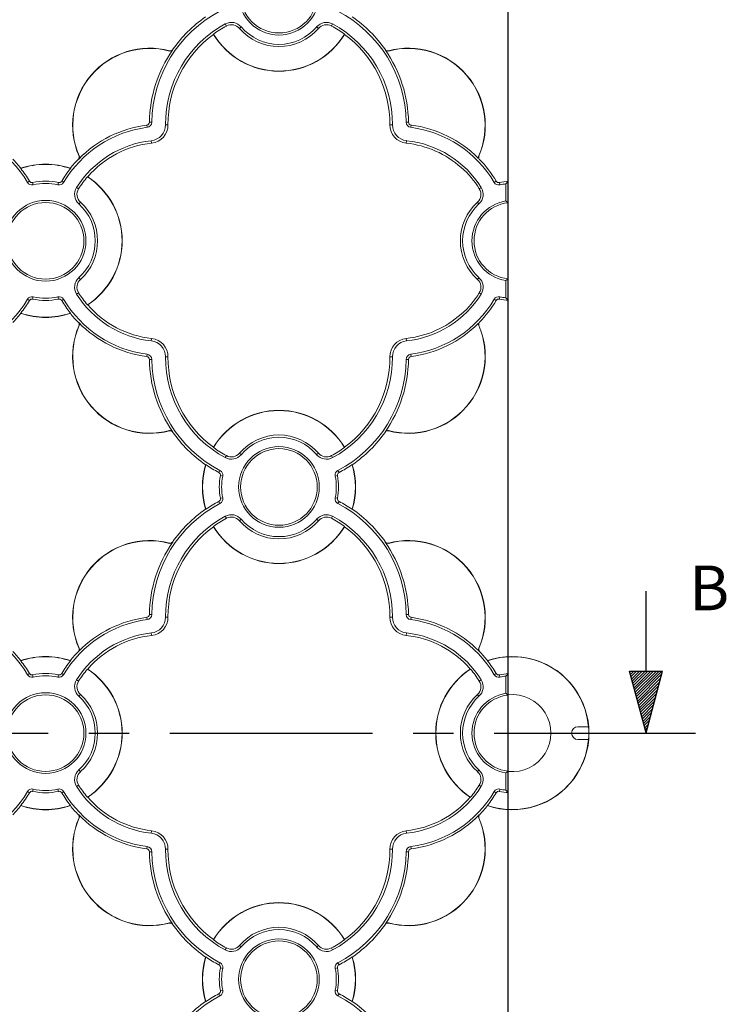
# Model space of a CAD drawing. Extents: x 93 to 878, y 199 to 821.
# Drawn here: x 637 to 748, y 529 to 683 of the extents above; entities that cross this region are included whole.
import ezdxf

# ---------------------------------------------------------------- set-up
doc = ezdxf.new("R2010")
doc.units = 0
doc.linetypes.add('CENTER', pattern=[50.8, 31.75, -6.35, 6.35, -6.35])
doc.layers.get('0').update_dxf_attribs({"linetype": 'CONTINUOUS'})
doc.layers.get('Defpoints').update_dxf_attribs({"linetype": 'CONTINUOUS'})
doc.layers.add('AM_5', color=3, linetype='CONTINUOUS', lineweight=25)
for name, color, linetype in [('BEMASS', 3, 'CONTINUOUS'), ('SCHRAFF', 6, 'CONTINUOUS'), ('SICHTBAR', 7, 'CONTINUOUS'), ('TEXT50', 7, 'CONTINUOUS')]:
    doc.layers.add(name, color=color, linetype=linetype)
doc.styles.add('BEMSTIL', font='simplex.shx', dxfattribs={"width": 0.8})
doc.styles.get("Standard").update_dxf_attribs({"font": 'SIMPLEX.SHX', "width": 0.8})
doc.dimstyles.new('BEMASS', dxfattribs={"dimscale": 2, "dimtxt": 3.5, "dimasz": 3.5, "dimexe": 1.25, "dimexo": 0.625, "dimtad": 1, "dimtxsty": 'BEMSTIL', "dimcen": 3, "dimclrd": 3, "dimclre": 3, "dimclrt": 3, "dimadec": 0, "dimazin": 0, "dimtfac": 0.875, "dimtmove": 0, "dimatfit": 3, "dimfxl": 1, "dimtolj": 1, "dimlwd": -1, "dimlwe": -1, "dimarcsym": 0})

# ---------------------------------------------------------------- blocks, each defined once
blk = doc.blocks.new('*D25')
at = {"layer": 'AM_5', "color": 3}
for p, q in [((688.53, 763.5), (774.58, 763.5)), ((772.08, 756.5), (772.08, 386.12)), ((688.53, 379.12), (774.58, 379.12))]:
    blk.add_line(p, q, dxfattribs=at)
for points in [[(770.92, 756.5), (773.25, 756.5), (772.08, 763.5)], [(770.92, 386.12), (773.25, 386.12), (772.08, 379.12)]]:
    blk.add_solid(points, dxfattribs=at)
at = {"layer": 'Defpoints', "color": 0}
for p in [(687.28, 763.5), (687.28, 379.12), (772.08, 379.12)]:
    blk.add_point(p, dxfattribs=at)
at = {"layer": 'AM_5', "color": 3, "insert": (766.67, 571.31), "char_height": 7, "attachment_point": 5, "rotation": 90, "style": 'BEMSTIL'}
blk.add_mtext('\\A1;384,4', dxfattribs=at)
blk = doc.blocks.new('*X30')
at = {"color": 0}
for p, q in [((709.81, 168.87), (709.93, 169)), ((709.88, 168.59), (710.29, 169)), ((709.96, 168.31), (710.64, 169)), ((710.03, 168.03), (710.99, 169)), ((710.11, 167.76), (711.35, 169)), ((710.18, 167.48), (711.7, 169)), ((710.26, 167.2), (712.05, 169)), ((710.33, 166.92), (712.41, 169)), ((710.4, 166.64), (712.76, 169)), ((710.48, 166.36), (713.12, 169)), ((710.55, 166.08), (713.47, 169)), ((710.63, 165.8), (713.82, 169)), ((710.7, 165.52), (713.82, 168.64)), ((710.78, 165.25), (713.69, 168.16)), ((710.85, 164.97), (713.56, 167.67)), ((710.93, 164.69), (713.43, 167.19)), ((711, 164.41), (713.3, 166.71)), ((711.08, 164.13), (713.17, 166.22)), ((711.15, 163.85), (713.04, 165.74)), ((711.23, 163.57), (712.91, 165.26)), ((711.3, 163.29), (712.78, 164.78)), ((711.38, 163.01), (712.65, 164.29)), ((711.45, 162.74), (712.52, 163.81)), ((711.53, 162.46), (712.4, 163.33)), ((711.6, 162.18), (712.27, 162.84)), ((711.67, 161.9), (712.14, 162.36)), ((711.75, 161.62), (712.01, 161.88)), ((711.82, 161.34), (711.88, 161.39))]:
    blk.add_line(p, q, dxfattribs=at)
blk = doc.blocks.new('PFEIL', base_point=(711.84, 161.27))
at = {"layer": 'SICHTBAR'}
for p, q in [((711.84, 169), (711.84, 179)), ((709.77, 169), (713.91, 169)), ((711.84, 161.27), (709.77, 169)), ((711.84, 161.27), (713.91, 169))]:
    blk.add_line(p, q, dxfattribs=at)
at = {"layer": 'SCHRAFF'}
blk.add_blockref('*X30', (0, 0), dxfattribs=at)

msp = doc.modelspace()

# ---------------------------------------------------------------- linework, layer by layer
at = {"color": 7, "linetype": 'Continuous', "lineweight": 15}
for p, q in [((669.55, 682.37), (669.73, 682.05)), ((672.05, 681.91), (671.77, 681.67)), ((683.87, 681.91), (684.14, 681.67)), ((686.36, 682.37), (686.19, 682.05)), ((667.71, 680.78), (667.7, 680.74)), ((688.22, 680.74), (688.21, 680.78)), ((660.83, 678.17), (660.82, 678.14)), ((661.29, 678.34), (661.35, 678.29)), ((661.29, 678.28), (661.35, 678.29)), ((661.29, 678.28), (661.29, 678.28)), ((694.63, 678.34), (694.57, 678.29)), ((694.63, 678.28), (694.57, 678.29)), ((694.63, 678.28), (694.63, 678.28)), ((695.09, 678.17), (695.1, 678.14)), ((657.32, 666.18), (657.27, 666.55)), ((658.03, 666.99), (657.67, 666.99)), ((660.18, 666.57), (660.58, 666.58)), ((695.73, 666.57), (695.33, 666.58)), ((697.88, 666.99), (698.25, 666.99)), ((698.6, 666.18), (698.65, 666.55)), ((657.97, 664.09), (658.02, 663.7)), ((697.94, 664.09), (697.9, 663.7)), ((646.64, 661.69), (646.67, 661.7)), ((709.28, 661.69), (709.25, 661.7)), ((646.55, 661.22), (646.61, 661.17)), ((646.6, 661.22), (646.6, 661.22)), ((646.6, 661.22), (646.61, 661.17)), ((709.31, 661.22), (709.32, 661.22)), ((709.31, 661.22), (709.31, 661.17)), ((709.34, 661.2), (709.31, 661.17)), ((637.53, 659.73), (637.54, 659.77)), ((645.28, 659.77), (645.29, 659.73)), ((648, 658.44), (647.95, 658.43)), ((706.52, 659.91), (706.49, 659.89)), ((638.57, 657.56), (638.89, 657.74)), ((639.46, 657.17), (639.38, 657.53)), ((643.35, 657.17), (643.43, 657.53)), ((644.24, 657.56), (643.93, 657.74)), ((711.67, 657.56), (711.99, 657.74)), ((712.56, 657.17), (712.48, 657.53)), ((713.51, 654.66), (713.51, 657.33)), ((713.87, 654.42), (713.87, 657.73)), ((646.27, 656.75), (646.58, 656.55)), ((709.65, 656.75), (709.34, 656.55)), ((646.63, 654.17), (646.87, 654.45)), ((709.29, 654.17), (709.04, 654.45)), ((713.83, 654.37), (713.87, 654.42)), ((646.63, 642.65), (646.87, 642.37)), ((709.29, 642.65), (709.04, 642.37)), ((713.51, 639.49), (713.51, 642.17)), ((713.87, 642.4), (713.83, 642.45)), ((713.87, 639.09), (713.87, 642.4)), ((646.27, 640.07), (646.58, 640.27)), ((709.65, 640.07), (709.34, 640.27)), ((638.57, 639.26), (638.89, 639.08)), ((639.46, 639.65), (639.38, 639.29)), ((643.35, 639.65), (643.43, 639.29)), ((644.24, 639.26), (643.93, 639.08)), ((647.95, 638.39), (648, 638.38)), ((711.67, 639.26), (711.99, 639.08)), ((712.56, 639.65), (712.48, 639.29)), ((637.54, 637.05), (637.53, 637.09)), ((645.29, 637.09), (645.28, 637.05)), ((706.49, 636.93), (706.52, 636.91)), ((646.55, 635.6), (646.61, 635.65)), ((646.6, 635.6), (646.61, 635.65)), ((646.6, 635.6), (646.6, 635.6)), ((709.34, 635.63), (709.31, 635.65)), ((709.31, 635.6), (709.31, 635.65)), ((709.31, 635.59), (709.31, 635.6)), ((646.64, 635.13), (646.67, 635.12)), ((709.28, 635.13), (709.25, 635.12)), ((657.97, 632.73), (658.02, 633.12)), ((697.94, 632.73), (697.9, 633.12)), ((657.32, 630.64), (657.27, 630.28)), ((658.03, 629.83), (657.67, 629.83)), ((660.18, 630.25), (660.58, 630.24)), ((695.73, 630.25), (695.33, 630.24)), ((697.88, 629.83), (698.25, 629.83)), ((698.6, 630.64), (698.65, 630.28)), ((660.83, 618.65), (660.82, 618.68)), ((661.29, 618.54), (661.29, 618.54)), ((661.29, 618.54), (661.35, 618.53)), ((661.29, 618.48), (661.35, 618.53)), ((694.63, 618.48), (694.57, 618.53)), ((694.62, 618.53), (694.57, 618.53)), ((694.62, 618.53), (694.62, 618.53)), ((695.09, 618.65), (695.1, 618.68)), ((667.7, 616.09), (667.71, 616.04)), ((688.21, 616.04), (688.22, 616.09)), ((669.55, 614.45), (669.73, 614.77)), ((672.05, 614.92), (671.77, 615.15)), ((683.87, 614.92), (684.14, 615.15)), ((686.36, 614.45), (686.19, 614.77)), ((666.47, 613.34), (666.51, 613.36)), ((668.72, 612.46), (668.55, 612.13)), ((687.2, 612.46), (687.37, 612.13)), ((689.4, 613.36), (689.44, 613.34)), ((669.15, 611.57), (668.79, 611.64)), ((686.77, 611.57), (687.13, 611.64)), ((668.72, 607.26), (668.55, 607.59)), ((669.15, 608.15), (668.79, 608.08)), ((686.77, 608.15), (687.13, 608.08)), ((687.2, 607.26), (687.37, 607.59)), ((666.51, 606.37), (666.47, 606.38)), ((689.44, 606.38), (689.4, 606.37)), ((669.55, 605.27), (669.73, 604.95)), ((672.05, 604.81), (671.77, 604.57)), ((683.87, 604.81), (684.14, 604.57)), ((686.36, 605.27), (686.19, 604.95)), ((667.71, 603.68), (667.7, 603.64)), ((688.22, 603.64), (688.21, 603.68)), ((660.83, 601.07), (660.82, 601.04)), ((661.29, 601.24), (661.35, 601.19)), ((661.29, 601.18), (661.35, 601.19)), ((661.29, 601.18), (661.29, 601.18)), ((694.63, 601.24), (694.57, 601.19)), ((694.63, 601.18), (694.57, 601.19)), ((694.63, 601.18), (694.63, 601.18)), ((695.09, 601.07), (695.1, 601.04)), ((657.32, 589.08), (657.27, 589.45)), ((658.03, 589.89), (657.67, 589.89)), ((660.18, 589.47), (660.58, 589.48)), ((695.73, 589.47), (695.33, 589.48)), ((697.88, 589.89), (698.25, 589.89)), ((698.6, 589.08), (698.65, 589.45)), ((657.97, 586.99), (658.02, 586.6)), ((697.94, 586.99), (697.9, 586.6)), ((646.64, 584.59), (646.67, 584.6)), ((709.28, 584.59), (709.25, 584.6)), ((646.55, 584.12), (646.61, 584.07)), ((646.6, 584.12), (646.6, 584.12)), ((646.6, 584.12), (646.61, 584.07)), ((709.31, 584.12), (709.32, 584.12)), ((709.36, 584.12), (709.31, 584.07)), ((709.31, 584.12), (709.31, 584.07)), ((637.53, 582.63), (637.54, 582.67)), ((645.28, 582.67), (645.29, 582.63)), ((648, 581.34), (647.95, 581.33)), ((707.96, 581.33), (707.92, 581.34)), ((710.63, 582.63), (710.64, 582.67)), ((638.57, 580.46), (638.89, 580.64)), ((639.46, 580.07), (639.38, 580.43)), ((643.35, 580.07), (643.43, 580.43)), ((644.24, 580.46), (643.93, 580.64)), ((711.67, 580.46), (711.99, 580.64)), ((712.56, 580.07), (712.48, 580.43)), ((713.51, 577.56), (713.51, 580.23)), ((713.87, 577.32), (713.87, 580.63)), ((646.27, 579.65), (646.58, 579.45)), ((709.65, 579.65), (709.34, 579.45)), ((646.63, 577.07), (646.87, 577.35)), ((709.29, 577.07), (709.04, 577.35)), ((713.83, 577.27), (713.87, 577.32)), ((726.43, 572.31), (724.79, 572.31)), ((724.79, 570.31), (726.43, 570.31)), ((646.63, 565.55), (646.87, 565.27)), ((709.29, 565.55), (709.04, 565.27)), ((713.51, 562.39), (713.51, 565.07)), ((713.87, 565.3), (713.83, 565.35)), ((713.87, 561.99), (713.87, 565.3)), ((646.27, 562.97), (646.58, 563.17)), ((709.65, 562.97), (709.34, 563.17)), ((638.57, 562.16), (638.89, 561.98)), ((639.46, 562.55), (639.38, 562.19)), ((643.35, 562.55), (643.43, 562.19)), ((644.24, 562.16), (643.93, 561.98)), ((647.95, 561.29), (648, 561.28)), ((707.92, 561.28), (707.96, 561.29)), ((711.67, 562.16), (711.99, 561.98)), ((712.56, 562.55), (712.48, 562.19)), ((637.54, 559.95), (637.53, 559.99)), ((645.29, 559.99), (645.28, 559.95)), ((710.64, 559.95), (710.63, 559.99)), ((646.55, 558.5), (646.61, 558.55)), ((646.6, 558.5), (646.61, 558.55)), ((646.6, 558.5), (646.6, 558.5)), ((709.31, 558.5), (709.31, 558.55)), ((709.36, 558.5), (709.31, 558.55)), ((709.31, 558.49), (709.31, 558.5)), ((646.64, 558.03), (646.67, 558.02)), ((709.28, 558.03), (709.25, 558.02)), ((657.97, 555.63), (658.02, 556.02)), ((697.94, 555.63), (697.9, 556.02)), ((657.32, 553.54), (657.27, 553.18)), ((658.03, 552.73), (657.67, 552.73)), ((660.18, 553.15), (660.58, 553.14)), ((695.73, 553.15), (695.33, 553.14)), ((697.88, 552.73), (698.25, 552.73)), ((698.6, 553.54), (698.65, 553.18)), ((660.83, 541.55), (660.82, 541.58)), ((661.29, 541.44), (661.29, 541.44)), ((661.29, 541.44), (661.35, 541.43)), ((661.29, 541.38), (661.35, 541.43)), ((694.63, 541.38), (694.57, 541.43)), ((694.62, 541.43), (694.57, 541.43)), ((694.62, 541.43), (694.62, 541.43)), ((695.09, 541.55), (695.1, 541.58)), ((667.7, 538.99), (667.71, 538.94)), ((688.21, 538.94), (688.22, 538.99)), ((669.55, 537.35), (669.73, 537.67)), ((672.05, 537.82), (671.77, 538.05)), ((683.87, 537.82), (684.14, 538.05)), ((686.36, 537.35), (686.19, 537.67)), ((666.47, 536.24), (666.51, 536.26)), ((668.72, 535.36), (668.55, 535.03)), ((687.2, 535.36), (687.37, 535.03)), ((689.4, 536.26), (689.44, 536.24)), ((669.15, 534.47), (668.79, 534.54)), ((686.77, 534.47), (687.13, 534.54)), ((668.72, 530.16), (668.55, 530.49)), ((669.15, 531.05), (668.79, 530.98)), ((686.77, 531.05), (687.13, 530.98)), ((687.2, 530.16), (687.37, 530.49)), ((666.51, 529.27), (666.47, 529.28)), ((689.44, 529.28), (689.4, 529.27))]:
    msp.add_line(p, q, dxfattribs=at)
at = {"color": 7, "linetype": 'CENTER'}
msp.add_line((102.07, 571.31), (743.22, 571.31), dxfattribs=at)
at = {"color": 7, "linetype": 'Continuous', "lineweight": 15, "flags": 128}
for points in [[(661.29, 678.28), (661.3, 678.29), (661.35, 678.29)], [(694.57, 678.29), (694.58, 678.29), (694.63, 678.28)], [(646.61, 661.17), (646.6, 661.18), (646.6, 661.22)], [(709.23, 661.38), (709.24, 661.38), (709.26, 661.39)], [(709.32, 661.22), (709.31, 661.21), (709.31, 661.17)], [(713.87, 657.73), (713.68, 657.52), (713.51, 657.33)], [(713.83, 654.37), (713.71, 654.48), (713.51, 654.66)], [(713.51, 642.17), (713.64, 642.28), (713.83, 642.45)], [(713.51, 639.49), (713.69, 639.29), (713.87, 639.09)], [(646.6, 635.6), (646.6, 635.61), (646.61, 635.65)], [(709.26, 635.43), (709.25, 635.43), (709.23, 635.44)], [(709.31, 635.65), (709.31, 635.64), (709.31, 635.59)], [(661.35, 618.53), (661.33, 618.53), (661.29, 618.54)], [(694.62, 618.53), (694.61, 618.53), (694.57, 618.53)], [(661.29, 601.18), (661.3, 601.19), (661.35, 601.19)], [(694.57, 601.19), (694.58, 601.19), (694.63, 601.18)], [(646.61, 584.07), (646.6, 584.08), (646.6, 584.12)], [(709.32, 584.12), (709.31, 584.11), (709.31, 584.07)], [(713.87, 580.63), (713.68, 580.42), (713.51, 580.23)], [(713.83, 577.27), (713.71, 577.38), (713.51, 577.56)], [(713.51, 565.07), (713.64, 565.18), (713.83, 565.35)], [(713.51, 562.39), (713.69, 562.19), (713.87, 561.99)], [(646.6, 558.5), (646.6, 558.51), (646.61, 558.55)], [(709.31, 558.55), (709.31, 558.54), (709.31, 558.49)], [(661.35, 541.43), (661.33, 541.43), (661.29, 541.44)], [(694.62, 541.43), (694.61, 541.43), (694.57, 541.43)]]:
    msp.add_lwpolyline(points, dxfattribs=at)
at = {"color": 7, "linetype": 'Continuous', "lineweight": 15}
for centre, radius in [((677.96, 686.96), 6.32), ((677.96, 686.96), 6), ((641.41, 648.41), 6.32), ((641.41, 648.41), 6), ((677.96, 609.86), 6.32), ((677.96, 609.86), 6), ((641.41, 571.31), 6.32), ((641.41, 571.31), 6), ((677.96, 532.76), 6.32), ((677.96, 532.76), 6)]:
    msp.add_circle(centre, radius, dxfattribs=at)
for centre, radius, start, end in [((677.96, 666.71), 19.93, 117.6233, 179.2006), ((677.96, 666.71), 20.32, 124.4057, 145.1077), ((677.96, 666.71), 19.93, 0.7994, 62.3767), ((677.96, 666.71), 20.32, 34.8923, 55.5943), ((677.96, 666.71), 17.77, 118.2145, 180.4369), ((677.96, 666.71), 17.41, 118.2145, 126.0721), ((670.51, 680.59), 2.02, 40.5521, 118.2145), ((670.51, 680.59), 1.66, 40.5521, 118.2145), ((677.96, 686.96), 8.14, 220.5521, 319.4479), ((677.96, 686.96), 7.78, 220.5521, 319.4479), ((685.4, 680.59), 2.02, 61.7855, 139.4479), ((685.4, 680.59), 1.66, 61.7855, 139.4479), ((677.96, 666.71), 17.41, 53.9279, 61.7855), ((677.96, 666.71), 17.77, 359.5631, 61.7855), ((677.96, 666.71), 17.38, 126.185, 180.4369), ((677.96, 686.96), 12, 211.2485, 328.7515), ((677.96, 686.96), 11.97, 211.0847, 328.9153), ((677.96, 666.71), 17.38, 359.5631, 53.815), ((657.71, 666.5), 12.07, 75.033, 203.5207), ((657.71, 666.5), 12.04, 75.033, 203.5207), ((698.21, 666.5), 12.07, 336.4793, 104.967), ((698.21, 666.5), 12.04, 336.4793, 104.967), ((677.96, 666.71), 20.29, 145.226, 179.2006), ((660.94, 678.58), 0.458, 255.033, 319.8613), ((660.94, 678.58), 0.427, 255.033, 325.1077), ((694.98, 678.58), 0.427, 214.8923, 284.967), ((677.96, 666.71), 20.29, 0.7994, 34.774), ((694.98, 678.58), 0.458, 220.1387, 284.967), ((623.16, 648.41), 17.93, 30.6797, 82.4981), ((659.66, 648.41), 17.93, 97.5019, 149.3203), ((659.66, 648.41), 18.29, 97.5019, 135.5461), ((657.21, 667), 0.458, 277.5019, 359.2006), ((657.21, 667), 0.825, 277.5019, 359.2006), ((657.71, 666.56), 2.48, 276.1319, 0.4369), ((657.71, 666.56), 2.87, 276.1319, 0.4369), ((698.21, 666.56), 2.87, 179.5631, 263.8681), ((698.21, 666.56), 2.48, 179.5631, 263.8681), ((698.71, 667), 0.825, 180.7994, 262.4981), ((698.71, 667), 0.458, 180.7994, 262.4981), ((696.26, 648.41), 17.93, 30.6797, 82.4981), ((696.26, 648.41), 18.29, 45.0542, 82.4981), ((659.66, 648.41), 15.77, 96.1319, 148.1016), ((659.66, 648.41), 15.38, 96.1319, 139.3004), ((696.26, 648.41), 15.38, 48.2802, 83.8681), ((696.26, 648.41), 15.77, 31.8984, 83.8681), ((646.25, 661.52), 0.427, 315.6573, 23.5207), ((646.25, 661.52), 0.458, 320.0725, 23.5207), ((709.67, 661.52), 0.458, 156.4793, 197.5359), ((709.67, 661.52), 0.427, 156.4793, 197.2005), ((623.16, 648.41), 18.32, 38.3073, 44.3427), ((641.41, 648.41), 11.97, 71.0706, 108.9294), ((641.41, 648.41), 12, 71.177, 108.823), ((659.66, 648.41), 18.32, 135.6573, 141.6927), ((714.51, 648.41), 14, 112.1451, 112.3688), ((696.26, 648.41), 18.29, 44.4539, 45.0542), ((709.67, 661.52), 0.458, 219.9275, 224.3427), ((696.26, 648.41), 18.29, 30.6797, 44.3427), ((623.16, 648.41), 18.29, 30.6797, 38.2377), ((659.66, 648.41), 18.29, 141.7623, 149.3203), ((641.41, 648.41), 12, 303.3231, 56.6769), ((696.26, 648.41), 15.41, 31.8984, 48.2523), ((639.28, 657.98), 0.825, 210.6797, 282.5196), ((639.28, 657.98), 0.458, 210.6797, 282.5196), ((641.41, 648.41), 9.34, 77.4804, 102.5196), ((641.41, 648.41), 8.98, 77.4804, 102.5196), ((643.53, 657.98), 0.825, 257.4804, 329.3203), ((643.53, 657.98), 0.458, 257.4804, 329.3203), ((659.66, 648.41), 15.41, 139.4335, 148.1016), ((641.41, 648.41), 11.97, 303.1522, 56.8478), ((712.38, 657.98), 0.825, 210.6797, 282.5196), ((712.38, 657.98), 0.458, 210.6797, 282.5196), ((714.51, 648.41), 9.34, 93.8882, 102.5196), ((714.51, 648.41), 8.98, 96.397, 102.5196), ((647.98, 655.68), 2.02, 148.1016, 227.8507), ((647.98, 655.68), 1.66, 148.1016, 227.8507), ((707.93, 655.68), 1.66, 312.1493, 31.8984), ((707.93, 655.68), 2.02, 312.1493, 31.8984), ((641.41, 648.41), 7.78, 312.1493, 47.8507), ((641.41, 648.41), 8.14, 312.1493, 47.8507), ((714.51, 648.41), 8.14, 132.1493, 227.8507), ((714.51, 648.41), 7.78, 132.1493, 227.8507), ((714.51, 648.41), 6.32, 99.0973, 260.9027), ((714.51, 648.41), 6, 96.4629, 263.5371), ((647.98, 641.14), 2.02, 132.1493, 211.8984), ((647.98, 641.14), 1.66, 132.1493, 211.8984), ((707.93, 641.14), 1.66, 328.1016, 47.8507), ((707.93, 641.14), 2.02, 328.1016, 47.8507), ((659.66, 648.41), 15.77, 211.8984, 263.8681), ((659.66, 648.41), 15.41, 211.8984, 220.5665), ((696.26, 648.41), 15.77, 276.1319, 328.1016), ((696.26, 648.41), 15.41, 311.7477, 328.1016), ((623.16, 648.41), 17.93, 277.5019, 329.3203), ((623.16, 648.41), 18.29, 321.7623, 329.3203), ((639.28, 638.84), 0.825, 77.4804, 149.3203), ((639.28, 638.84), 0.458, 77.4804, 149.3203), ((641.41, 648.41), 9.34, 257.4804, 282.5196), ((641.41, 648.41), 8.98, 257.4804, 282.5196), ((643.53, 638.84), 0.825, 30.6797, 102.5196), ((643.53, 638.84), 0.458, 30.6797, 102.5196), ((659.66, 648.41), 18.29, 210.6797, 218.2377), ((659.66, 648.41), 17.93, 210.6797, 262.4981), ((696.26, 648.41), 17.93, 277.5019, 329.3203), ((696.26, 648.41), 18.29, 315.6573, 329.3203), ((712.38, 638.84), 0.825, 77.4804, 149.3203), ((712.38, 638.84), 0.458, 77.4804, 149.3203), ((714.51, 648.41), 9.34, 257.4804, 266.1118), ((714.51, 648.41), 8.98, 257.4804, 263.603), ((623.16, 648.41), 18.32, 315.6573, 321.6927), ((641.41, 648.41), 11.97, 251.0706, 288.9294), ((641.41, 648.41), 12, 251.177, 288.823), ((659.66, 648.41), 18.32, 218.3073, 224.3427), ((659.66, 648.41), 15.38, 220.6996, 263.8681), ((696.26, 648.41), 15.38, 276.1319, 311.7198), ((646.25, 635.31), 0.427, 336.4793, 44.3427), ((659.66, 648.41), 18.29, 224.4539, 262.4981), ((646.25, 635.31), 0.458, 336.4793, 39.9275), ((696.26, 648.41), 18.29, 277.5019, 314.9458), ((696.26, 648.41), 18.29, 314.9458, 315.5261), ((714.51, 648.41), 14, 247.6312, 247.8549), ((709.67, 635.31), 0.458, 162.4641, 203.5207), ((709.67, 635.31), 0.427, 162.7995, 203.5207), ((709.67, 635.31), 0.458, 135.6573, 140.9037), ((657.71, 630.32), 12.07, 156.4793, 284.967), ((657.71, 630.32), 12.04, 156.4793, 284.967), ((698.21, 630.32), 12.07, 255.033, 23.5207), ((698.21, 630.32), 12.04, 255.033, 23.5207), ((657.71, 630.26), 2.48, 359.5631, 83.8681), ((657.71, 630.26), 2.87, 359.5631, 83.8681), ((698.21, 630.26), 2.87, 96.1319, 180.4369), ((698.21, 630.26), 2.48, 96.1319, 180.4369), ((657.21, 629.82), 0.458, 0.7994, 82.4981), ((657.21, 629.82), 0.825, 0.7994, 82.4981), ((677.96, 630.11), 20.29, 180.7994, 214.774), ((677.96, 630.11), 19.93, 180.7994, 242.3767), ((677.96, 630.11), 17.77, 179.5631, 241.7855), ((677.96, 630.11), 17.38, 179.5631, 233.815), ((677.96, 630.11), 17.77, 298.2145, 0.4369), ((677.96, 630.11), 19.93, 297.6233, 359.2006), ((677.96, 630.11), 17.38, 306.185, 0.4369), ((677.96, 630.11), 20.29, 325.208, 359.2006), ((698.71, 629.82), 0.825, 97.5019, 179.2006), ((698.71, 629.82), 0.458, 97.5019, 179.2006), ((677.96, 609.86), 12, 31.2485, 148.7515), ((677.96, 609.86), 11.97, 31.0847, 148.9153), ((660.94, 618.24), 0.458, 40.1387, 104.967), ((660.94, 618.24), 0.427, 34.8923, 104.967), ((677.96, 630.11), 20.32, 214.8923, 235.5943), ((677.96, 630.11), 20.32, 304.4057, 325.1077), ((694.98, 618.24), 0.458, 75.033, 140.6926), ((694.98, 618.24), 0.427, 75.033, 145.1077), ((677.96, 609.86), 8.14, 40.5521, 139.4479), ((677.96, 609.86), 7.78, 40.5521, 139.4479), ((677.96, 630.11), 17.41, 233.9279, 241.7855), ((677.96, 630.11), 17.41, 298.2145, 306.0721), ((670.51, 616.23), 2.02, 241.7855, 319.4479), ((670.51, 616.23), 1.66, 241.7855, 319.4479), ((685.4, 616.23), 2.02, 220.5521, 298.2145), ((685.4, 616.23), 1.66, 220.5521, 298.2145), ((677.96, 609.86), 12, 163.1315, 196.8685), ((677.96, 609.86), 11.97, 163.0213, 196.9787), ((677.96, 630.11), 20.29, 235.6593, 242.3767), ((668.34, 611.73), 0.825, 349.0282, 62.3767), ((687.58, 611.73), 0.825, 117.6233, 190.9718), ((677.96, 630.11), 20.29, 297.6233, 304.3407), ((677.96, 609.86), 11.97, 343.0213, 16.9787), ((677.96, 609.86), 12, 343.1315, 16.8685), ((668.34, 611.73), 0.458, 349.0282, 62.3767), ((677.96, 609.86), 9.34, 169.0282, 190.9718), ((677.96, 609.86), 8.98, 169.0282, 190.9718), ((677.96, 609.86), 8.98, 349.0282, 10.9718), ((687.58, 611.73), 0.458, 117.6233, 190.9718), ((677.96, 609.86), 9.34, 349.0282, 10.9718), ((677.96, 589.61), 20.29, 117.6233, 124.3407), ((668.34, 608), 0.458, 297.6233, 10.9718), ((668.34, 608), 0.825, 297.6233, 10.9718), ((687.58, 608), 0.825, 169.0282, 242.3767), ((687.58, 608), 0.458, 169.0282, 242.3767), ((677.96, 589.61), 20.29, 55.6593, 62.3767), ((677.96, 589.61), 19.93, 117.6233, 179.2006), ((677.96, 589.61), 20.32, 124.4057, 145.1077), ((677.96, 589.61), 19.93, 0.7994, 62.3767), ((677.96, 589.61), 20.32, 34.8923, 55.5943), ((677.96, 589.61), 17.77, 118.2145, 180.4369), ((677.96, 589.61), 17.41, 118.2145, 126.0721), ((670.51, 603.49), 2.02, 40.5521, 118.2145), ((670.51, 603.49), 1.66, 40.5521, 118.2145), ((677.96, 609.86), 8.14, 220.5521, 319.4479), ((677.96, 609.86), 7.78, 220.5521, 319.4479), ((685.4, 603.49), 2.02, 61.7855, 139.4479), ((685.4, 603.49), 1.66, 61.7855, 139.4479), ((677.96, 589.61), 17.41, 53.9279, 61.7855), ((677.96, 589.61), 17.77, 359.5631, 61.7855), ((677.96, 589.61), 17.38, 126.185, 180.4369), ((677.96, 609.86), 12, 211.2485, 328.7515), ((677.96, 609.86), 11.97, 211.0847, 328.9153), ((677.96, 589.61), 17.38, 359.5631, 53.815), ((657.71, 589.4), 12.07, 75.033, 203.5207), ((657.71, 589.4), 12.04, 75.033, 203.5207), ((698.21, 589.4), 12.07, 336.4793, 104.967), ((698.21, 589.4), 12.04, 336.4793, 104.967), ((677.96, 589.61), 20.29, 145.226, 179.2006), ((660.94, 601.48), 0.458, 255.033, 319.8613), ((660.94, 601.48), 0.427, 255.033, 325.1077), ((694.98, 601.48), 0.427, 214.8923, 284.967), ((694.98, 601.48), 0.458, 220.1387, 284.967), ((677.96, 589.61), 20.29, 0.7994, 34.774), ((623.16, 571.31), 17.93, 30.6797, 82.4981), ((659.66, 571.31), 17.93, 97.5019, 149.3203), ((659.66, 571.31), 18.29, 97.5019, 135.5461), ((657.21, 589.9), 0.458, 277.5019, 359.2006), ((657.21, 589.9), 0.825, 277.5019, 359.2006), ((657.71, 589.46), 2.48, 276.1319, 0.4369), ((657.71, 589.46), 2.87, 276.1319, 0.4369), ((698.21, 589.46), 2.87, 179.5631, 263.8681), ((698.21, 589.46), 2.48, 179.5631, 263.8681), ((698.71, 589.9), 0.825, 180.7994, 262.4981), ((698.71, 589.9), 0.458, 180.7994, 262.4981), ((696.26, 571.31), 17.93, 30.6797, 82.4981), ((696.26, 571.31), 18.29, 44.4539, 82.4981), ((659.66, 571.31), 15.77, 96.1319, 148.1016), ((659.66, 571.31), 15.38, 96.1319, 139.3004), ((696.26, 571.31), 15.38, 40.6996, 83.8681), ((696.26, 571.31), 15.77, 31.8984, 83.8681), ((646.25, 584.42), 0.427, 315.6573, 23.5207), ((646.25, 584.42), 0.458, 320.0725, 23.5207), ((709.67, 584.42), 0.458, 156.4793, 219.9275), ((709.67, 584.42), 0.427, 156.4793, 224.3427), ((623.16, 571.31), 18.32, 38.3073, 44.3427), ((641.41, 571.31), 11.97, 71.0706, 108.9294), ((641.41, 571.31), 12, 71.177, 108.823), ((659.66, 571.31), 18.32, 135.6573, 141.6927), ((696.26, 571.31), 18.32, 38.3073, 44.3427), ((714.51, 571.31), 11.97, 4.7928, 108.9294), ((714.51, 571.31), 12, 251.177, 108.823), ((623.16, 571.31), 18.29, 30.6797, 38.2377), ((659.66, 571.31), 18.29, 141.7623, 149.3203), ((641.41, 571.31), 12, 303.3231, 56.6769), ((714.51, 571.31), 12, 123.3231, 236.6769), ((696.26, 571.31), 18.29, 30.6797, 38.2377), ((639.28, 580.88), 0.825, 210.6797, 282.5196), ((639.28, 580.88), 0.458, 210.6797, 282.5196), ((641.41, 571.31), 9.34, 77.4804, 102.5196), ((641.41, 571.31), 8.98, 77.4804, 102.5196), ((643.53, 580.88), 0.825, 257.4804, 329.3203), ((643.53, 580.88), 0.458, 257.4804, 329.3203), ((659.66, 571.31), 15.41, 139.4335, 148.1016), ((641.41, 571.31), 11.97, 303.1522, 56.8478), ((714.51, 571.31), 11.97, 123.1522, 236.8478), ((696.26, 571.31), 15.41, 31.8984, 40.5665), ((712.38, 580.88), 0.825, 210.6797, 282.5196), ((712.38, 580.88), 0.458, 210.6797, 282.5196), ((714.51, 571.31), 9.34, 93.8882, 102.5196), ((714.51, 571.31), 8.98, 96.397, 102.5196), ((647.98, 578.58), 2.02, 148.1016, 227.8507), ((647.98, 578.58), 1.66, 148.1016, 227.8507), ((707.93, 578.58), 1.66, 312.1493, 31.8984), ((707.93, 578.58), 2.02, 312.1493, 31.8984), ((641.41, 571.31), 7.78, 312.1493, 47.8507), ((641.41, 571.31), 8.14, 312.1493, 47.8507), ((714.51, 571.31), 8.14, 132.1493, 227.8507), ((714.51, 571.31), 7.78, 132.1493, 227.8507), ((714.51, 571.31), 6.32, 99.0973, 260.9027), ((714.51, 571.31), 6, 96.4629, 263.5371), ((714.51, 571.31), 6.04, 263.9817, 96.0183), ((724.79, 571.31), 1, 90, 270), ((714.51, 571.31), 11.97, 355.2072, 4.7928), ((714.51, 571.31), 11.97, 251.0706, 355.2072), ((647.98, 564.04), 2.02, 132.1493, 211.8984), ((647.98, 564.04), 1.66, 132.1493, 211.8984), ((707.93, 564.04), 1.66, 328.1016, 47.8507), ((707.93, 564.04), 2.02, 328.1016, 47.8507), ((659.66, 571.31), 15.77, 211.8984, 263.8681), ((659.66, 571.31), 15.41, 211.8984, 220.5665), ((696.26, 571.31), 15.77, 276.1319, 328.1016), ((696.26, 571.31), 15.41, 319.4335, 328.1016), ((623.16, 571.31), 17.93, 277.5019, 329.3203), ((623.16, 571.31), 18.29, 321.7623, 329.3203), ((639.28, 561.74), 0.825, 77.4804, 149.3203), ((639.28, 561.74), 0.458, 77.4804, 149.3203), ((641.41, 571.31), 9.34, 257.4804, 282.5196), ((641.41, 571.31), 8.98, 257.4804, 282.5196), ((643.53, 561.74), 0.825, 30.6797, 102.5196), ((643.53, 561.74), 0.458, 30.6797, 102.5196), ((659.66, 571.31), 18.29, 210.6797, 218.2377), ((659.66, 571.31), 17.93, 210.6797, 262.4981), ((696.26, 571.31), 17.93, 277.5019, 329.3203), ((696.26, 571.31), 18.29, 321.7623, 329.3203), ((712.38, 561.74), 0.825, 77.4804, 149.3203), ((712.38, 561.74), 0.458, 77.4804, 149.3203), ((714.51, 571.31), 9.34, 257.4804, 266.1118), ((714.51, 571.31), 8.98, 257.4804, 263.603), ((623.16, 571.31), 18.32, 315.6573, 321.6927), ((641.41, 571.31), 11.97, 251.0706, 288.9294), ((641.41, 571.31), 12, 251.177, 288.823), ((659.66, 571.31), 18.32, 218.3073, 224.3427), ((659.66, 571.31), 15.38, 220.6996, 263.8681), ((696.26, 571.31), 15.38, 276.1319, 319.3004), ((696.26, 571.31), 18.32, 315.6573, 321.6927), ((646.25, 558.21), 0.427, 336.4793, 44.3427), ((659.66, 571.31), 18.29, 224.4539, 262.4981), ((646.25, 558.21), 0.458, 336.4793, 39.9275), ((696.26, 571.31), 18.29, 277.5019, 315.5261), ((709.67, 558.21), 0.458, 140.9037, 203.5207), ((709.67, 558.21), 0.427, 135.6573, 203.5207), ((657.71, 553.22), 12.07, 156.4793, 284.967), ((657.71, 553.22), 12.04, 156.4793, 284.967), ((698.21, 553.22), 12.07, 255.033, 23.5207), ((698.21, 553.22), 12.04, 255.033, 23.5207), ((657.71, 553.16), 2.48, 359.5631, 83.8681), ((657.71, 553.16), 2.87, 359.5631, 83.8681), ((698.21, 553.16), 2.87, 96.1319, 180.4369), ((698.21, 553.16), 2.48, 96.1319, 180.4369), ((657.21, 552.72), 0.458, 0.7994, 82.4981), ((657.21, 552.72), 0.825, 0.7994, 82.4981), ((677.96, 553.01), 20.29, 180.7994, 214.774), ((677.96, 553.01), 19.93, 180.7994, 242.3767), ((677.96, 553.01), 17.77, 179.5631, 241.7855), ((677.96, 553.01), 17.38, 179.5631, 233.815), ((677.96, 553.01), 17.77, 298.2145, 0.4369), ((677.96, 553.01), 19.93, 297.6233, 359.2006), ((677.96, 553.01), 17.38, 306.185, 0.4369), ((677.96, 553.01), 20.29, 325.208, 359.2006), ((698.71, 552.72), 0.825, 97.5019, 179.2006), ((698.71, 552.72), 0.458, 97.5019, 179.2006), ((677.96, 532.76), 12, 31.2485, 148.7515), ((677.96, 532.76), 11.97, 31.0847, 148.9153), ((660.94, 541.14), 0.458, 40.1387, 104.967), ((660.94, 541.14), 0.427, 34.8923, 104.967), ((677.96, 553.01), 20.32, 214.8923, 235.5943), ((677.96, 553.01), 20.32, 304.4057, 325.1077), ((694.98, 541.14), 0.458, 75.033, 140.6926), ((694.98, 541.14), 0.427, 75.033, 145.1077), ((677.96, 532.76), 8.14, 40.5521, 139.4479), ((677.96, 532.76), 7.78, 40.5521, 139.4479), ((677.96, 553.01), 17.41, 233.9279, 241.7855), ((677.96, 553.01), 17.41, 298.2145, 306.0721), ((670.51, 539.13), 2.02, 241.7855, 319.4479), ((670.51, 539.13), 1.66, 241.7855, 319.4479), ((685.4, 539.13), 2.02, 220.5521, 298.2145), ((685.4, 539.13), 1.66, 220.5521, 298.2145), ((677.96, 532.76), 12, 163.1315, 196.8685), ((677.96, 532.76), 11.97, 163.0213, 196.9787), ((677.96, 553.01), 20.29, 235.6593, 242.3767), ((668.34, 534.63), 0.825, 349.0282, 62.3767), ((687.58, 534.63), 0.825, 117.6233, 190.9718), ((677.96, 553.01), 20.29, 297.6233, 304.3407), ((677.96, 532.76), 11.97, 343.0213, 16.9787), ((677.96, 532.76), 12, 343.1315, 16.8685), ((668.34, 534.63), 0.458, 349.0282, 62.3767), ((677.96, 532.76), 9.34, 169.0282, 190.9718), ((677.96, 532.76), 8.98, 169.0282, 190.9718), ((677.96, 532.76), 8.98, 349.0282, 10.9718), ((687.58, 534.63), 0.458, 117.6233, 190.9718), ((677.96, 532.76), 9.34, 349.0282, 10.9718), ((677.96, 512.51), 20.29, 117.6233, 124.3407), ((668.34, 530.9), 0.458, 297.6233, 10.9718), ((668.34, 530.9), 0.825, 297.6233, 10.9718), ((687.58, 530.9), 0.825, 169.0282, 242.3767), ((687.58, 530.9), 0.458, 169.0282, 242.3767), ((677.96, 512.51), 20.29, 55.6593, 62.3767), ((677.96, 512.51), 19.93, 117.6233, 179.2006), ((677.96, 512.51), 20.32, 124.4057, 145.1077), ((677.96, 512.51), 19.93, 0.7994, 62.3767), ((677.96, 512.51), 20.32, 34.8923, 55.5943)]:
    msp.add_arc(centre, radius, start, end, dxfattribs=at)
at = {"layer": 'BEMASS'}
msp.add_lwpolyline([(130.34, 379.12), (713.87, 379.12), (713.87, 763.5), (130.34, 763.5)], close=True, dxfattribs=at)

# ---------------------------------------------------------------- block references
at = {"layer": 'TEXT50', "xscale": 1.25, "yscale": 1.25, "zscale": 1.25}
msp.add_blockref('PFEIL', (735.47, 571.36), dxfattribs=at)

# ---------------------------------------------------------------- texts
at = {"color": 7, "insert": (742.21, 597.55), "char_height": 7, "attachment_point": 1}
msp.add_mtext('B', dxfattribs=at)

# ---------------------------------------------------------------- dimensions: what is measured, and where the dimension line sits
at = {"layer": 'AM_5'}
dim = msp.add_linear_dim(base=(772.08, 379.12), p1=(687.28, 763.5), p2=(687.28, 379.12), angle=90, dimstyle='BEMASS', override={"dimdec": 1}, dxfattribs=at)
dim.commit()
dim.dimension.update_dxf_attribs({"geometry": '*D25', "text_midpoint": (766.67, 571.31)})

doc.saveas('drawing.dxf')
